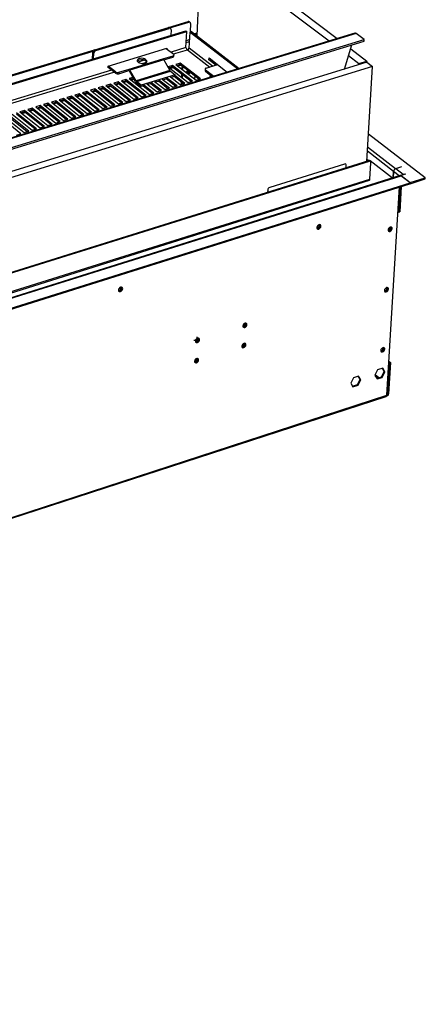
# Model space of a CAD drawing. Units: millimetres. Extents: x 2 to 4202, y -3 to 5937.
# Drawn here: x 2969 to 3248, y 637 to 1314 of the extents above; entities that cross this region are included whole.
import ezdxf

# ---------------------------------------------------------------- set-up
doc = ezdxf.new("R2010")
doc.units = ezdxf.units.MM
doc.header["$LTSCALE"] = 20

msp = doc.modelspace()

# ---------------------------------------------------------------- linework, layer by layer
at = {"color": 7, "linetype": 'Continuous', "lineweight": 25}
for p, q in [((3091.264, 1303.22), (3094.352, 1366.491)), ((3094.352, 1366.491), (3182.197, 1299.725)), ((3099.68, 1368.08), (3187.581, 1301.37)), ((3020.923, 1293.568), (3071.532, 1308.861)), ((3021.591, 1293.044), (3072.204, 1308.34)), ((3072.204, 1308.34), (3071.532, 1308.861)), ((3071.714, 1308.903), (3085.117, 1312.953)), ((3073.122, 1308.22), (3072.45, 1308.741)), ((3072.541, 1308.67), (3085.565, 1312.607)), ((3073.466, 1307.36), (3073.287, 1303.584)), ((3085.565, 1312.607), (3085.117, 1312.953)), ((3086.478, 1312.488), (3086.03, 1312.834)), ((3086.822, 1311.627), (3086.542, 1305.844)), ((1889.859, 945.456), (3083.469, 1306.665)), ((1890.42, 944.834), (3084.143, 1306.144)), ((3199.787, 1305.099), (1936.474, 919.157)), ((3200.64, 1304.873), (1937.14, 918.827)), ((1941.857, 913.633), (3206.324, 1300.574)), ((3083.469, 1306.665), (3084.143, 1306.144)), ((3083.611, 1295.108), (3084.143, 1306.144)), ((3085.968, 1294.796), (3086.502, 1305.832)), ((3087.496, 1306.133), (3086.502, 1305.832)), ((3086.502, 1305.832), (3119.264, 1280.499)), ((3087.496, 1306.133), (3120.262, 1280.804)), ((3089.937, 1304.246), (3091.335, 1304.67)), ((3206.324, 1300.574), (3200.64, 1304.873)), ((3206.262, 1299.507), (3206.324, 1300.574)), ((1941.916, 912.499), (3206.262, 1299.507)), ((3030.193, 1282.441), (3070.405, 1294.635)), ((3070.14, 1294.555), (3075.2, 1290.618)), ((3070.405, 1294.635), (3070.392, 1294.359)), ((3192.668, 1280.327), (3197.798, 1296.917)), ((3196.972, 1294.243), (3207.984, 1285.885)), ((2800.825, 1227.048), (3020.739, 1293.5)), ((2801.692, 1226.818), (3019.87, 1292.753)), ((3019.334, 1287.256), (3019.527, 1291.78)), ((3020.195, 1291.255), (3019.527, 1291.78)), ((3020.033, 1287.468), (3020.195, 1291.255)), ((3020.923, 1293.568), (3021.591, 1293.044)), ((3044.472, 1280.314), (3067.79, 1287.396)), ((3067.79, 1287.396), (3074.769, 1289.516)), ((3068.459, 1286.578), (3074.72, 1288.48)), ((3074.72, 1288.48), (3074.769, 1289.516)), ((3075.425, 1289.103), (3075.474, 1290.139)), ((3099.439, 1286.714), (3099.504, 1288.027)), ((3099.439, 1286.714), (3100.434, 1287.017)), ((3099.504, 1288.027), (3112.06, 1278.298)), ((3100.448, 1287.296), (3100.434, 1287.017)), ((3100.434, 1287.017), (3105.18, 1283.34)), ((3195.533, 1289.59), (3202.588, 1284.227)), ((3208.099, 1285.069), (1929.739, 892.268)), ((3211.884, 1282.196), (1932.873, 888.79)), ((3030.136, 1281.127), (3030.193, 1282.441)), ((3030.401, 1281.208), (3030.136, 1281.127)), ((3035.185, 1277.443), (3030.148, 1281.406)), ((3035.23, 1278.481), (3030.196, 1282.442)), ((3037.461, 1278.184), (3044.472, 1280.314)), ((3044.426, 1279.276), (3044.472, 1280.314)), ((3068.451, 1286.594), (3045.131, 1279.509)), ((3050.589, 1285.309), (3051.037, 1284.959)), ((3055.87, 1285.89), (3055.917, 1286.926)), ((3056.317, 1285.54), (3055.87, 1285.89)), ((3056.365, 1286.576), (3055.917, 1286.926)), ((3056.317, 1285.54), (3056.365, 1286.576)), ((3056.695, 1285.143), (3056.317, 1285.54)), ((3068.451, 1286.594), (3072.623, 1279.329)), ((3074.306, 1282.885), (3071.315, 1281.975)), ((3071.315, 1281.975), (3085.27, 1271.086)), ((3074.257, 1281.85), (3072.256, 1281.241)), ((3072.77, 1280.84), (3074.77, 1281.449)), ((3074.257, 1281.85), (3074.306, 1282.885)), ((3087.274, 1271.698), (3074.257, 1281.85)), ((3088.266, 1272.001), (3074.306, 1282.885)), ((3079.619, 1284.502), (3076.631, 1283.593)), ((3076.631, 1283.593), (3090.595, 1272.712)), ((3079.57, 1283.467), (3077.573, 1282.859)), ((3078.086, 1282.459), (3080.084, 1283.067)), ((3079.57, 1283.467), (3079.619, 1284.502)), ((3092.595, 1273.323), (3079.57, 1283.467)), ((3093.588, 1273.626), (3079.619, 1284.502)), ((3080.997, 1280.191), (3081.097, 1282.277)), ((3081.443, 1279.843), (3081.543, 1281.93)), ((3096.842, 1280.389), (3096.791, 1279.352)), ((3097.545, 1281.012), (3105.448, 1283.422)), ((3104.185, 1283.036), (3099.439, 1286.714)), ((3202.588, 1284.227), (3202.537, 1283.36)), ((3202.588, 1284.227), (3207.984, 1285.885)), ((3207.984, 1285.885), (3207.933, 1285.018)), ((3208.008, 1216.807), (3211.884, 1282.196)), ((3208.099, 1285.069), (3211.884, 1282.196)), ((3035.185, 1277.443), (3035.23, 1278.481)), ((3037.415, 1277.146), (3044.426, 1279.276)), ((3037.461, 1278.184), (3037.415, 1277.146)), ((3047.182, 1274.633), (3044.67, 1273.869)), ((3044.67, 1273.869), (3058.58, 1262.934)), ((3044.755, 1278.874), (3045.131, 1279.509)), ((3048.922, 1271.593), (3044.755, 1278.874)), ((3049.298, 1272.227), (3045.131, 1279.509)), ((3047.627, 1273.746), (3045.608, 1273.131)), ((3047.627, 1273.746), (3047.631, 1273.848)), ((3047.741, 1273.656), (3047.627, 1273.746)), ((3072.623, 1279.329), (3049.298, 1272.227)), ((3049.628, 1271.824), (3072.953, 1278.927)), ((3076.19, 1276.4), (3052.855, 1269.288)), ((3067.356, 1273.504), (3074.608, 1267.829)), ((3070.315, 1273.588), (3068.109, 1272.915)), ((3076.618, 1268.443), (3070.118, 1273.528)), ((3077.608, 1268.746), (3070.354, 1274.418)), ((3072.685, 1275.129), (3079.941, 1269.458)), ((3072.953, 1278.927), (3076.19, 1276.4)), ((3075.641, 1275.212), (3073.438, 1274.54)), ((3081.948, 1270.071), (3075.444, 1275.152)), ((3082.939, 1270.374), (3075.681, 1276.042)), ((3076.18, 1276.194), (3076.19, 1276.4)), ((3080.73, 1274.629), (3080.831, 1276.723)), ((3081.176, 1274.281), (3081.276, 1276.376)), ((3089.806, 1273.327), (3089.907, 1275.416)), ((3090.595, 1272.712), (3093.588, 1273.626)), ((3097.12, 1279.904), (3097.069, 1278.867)), ((3097.069, 1278.867), (3101.042, 1275.78)), ((3097.12, 1279.904), (3101.871, 1276.214)), ((3099.545, 1274.475), (3100.859, 1275.631)), ((3020.931, 1266.646), (3017.915, 1265.728)), ((3020.886, 1265.608), (3020.931, 1266.646)), ((3034.8, 1255.671), (3020.931, 1266.646)), ((3026.288, 1268.276), (3023.275, 1267.359)), ((3023.275, 1267.359), (3037.148, 1256.388)), ((3026.243, 1267.238), (3024.211, 1266.619)), ((3024.721, 1266.216), (3026.754, 1266.834)), ((3026.243, 1267.238), (3026.288, 1268.276)), ((3039.184, 1257.01), (3026.243, 1267.238)), ((3040.167, 1257.31), (3026.288, 1268.276)), ((3031.641, 1269.905), (3028.631, 1268.989)), ((3028.631, 1268.989), (3042.513, 1258.027)), ((3031.596, 1268.867), (3029.567, 1268.249)), ((3030.078, 1267.846), (3032.107, 1268.464)), ((3031.596, 1268.867), (3031.641, 1269.905)), ((3044.545, 1258.647), (3031.596, 1268.867)), ((3045.529, 1258.948), (3031.641, 1269.905)), ((3036.99, 1271.532), (3033.982, 1270.617)), ((3033.982, 1270.617), (3047.873, 1259.664)), ((3036.944, 1270.495), (3034.918, 1269.878)), ((3035.43, 1269.475), (3037.455, 1270.092)), ((3036.944, 1270.495), (3036.99, 1271.532)), ((3049.902, 1260.283), (3036.944, 1270.495)), ((3050.886, 1260.584), (3036.99, 1271.532)), ((3042.334, 1273.158), (3039.328, 1272.243)), ((3039.328, 1272.243), (3053.229, 1261.3)), ((3042.287, 1272.121), (3040.266, 1271.505)), ((3040.777, 1271.103), (3042.799, 1271.718)), ((3042.287, 1272.121), (3042.334, 1273.158)), ((3055.254, 1261.918), (3042.287, 1272.121)), ((3056.24, 1262.219), (3042.334, 1273.158)), ((3046.12, 1272.729), (3047.952, 1273.287)), ((3049.298, 1272.227), (3048.922, 1271.593)), ((3049.628, 1271.824), (3049.581, 1270.787)), ((3052.808, 1268.251), (3049.581, 1270.787)), ((3052.855, 1269.288), (3049.628, 1271.824)), ((3052.808, 1268.251), (3052.855, 1269.288)), ((3054.311, 1268.709), (3052.808, 1268.251)), ((3060.602, 1263.551), (3054.114, 1268.649)), ((3061.588, 1263.853), (3054.349, 1269.539)), ((3056.685, 1270.252), (3063.927, 1264.567)), ((3059.65, 1270.336), (3057.437, 1269.662)), ((3065.945, 1265.183), (3059.453, 1270.276)), ((3066.933, 1265.485), (3059.688, 1271.167)), ((3062.023, 1271.879), (3069.27, 1266.199)), ((3064.985, 1271.963), (3062.775, 1271.289)), ((3071.284, 1266.814), (3064.788, 1271.903)), ((3072.273, 1267.116), (3065.023, 1272.793)), ((3069.27, 1266.199), (3072.273, 1267.116)), ((3074.608, 1267.829), (3077.608, 1268.746)), ((3079.941, 1269.458), (3082.939, 1270.374)), ((3080.49, 1269.626), (3080.563, 1271.153)), ((3080.959, 1269.769), (3081.009, 1270.805)), ((3085.27, 1271.086), (3088.266, 1272.001)), ((2999.457, 1260.112), (2996.431, 1259.192)), ((2999.414, 1259.073), (2999.457, 1260.112)), ((3013.289, 1249.101), (2999.457, 1260.112)), ((3004.832, 1261.748), (3001.809, 1260.828)), ((3001.809, 1260.828), (3015.645, 1249.821)), ((3004.789, 1260.709), (3002.742, 1260.086)), ((3003.251, 1259.681), (3005.298, 1260.304)), ((3004.789, 1260.709), (3004.832, 1261.748)), ((3017.696, 1250.447), (3004.789, 1260.709)), ((3018.674, 1250.746), (3004.832, 1261.748)), ((3010.203, 1263.382), (3007.182, 1262.463)), ((3007.182, 1262.463), (3021.028, 1251.465)), ((3010.159, 1262.343), (3008.116, 1261.721)), ((3008.625, 1261.317), (3010.669, 1261.939)), ((3010.159, 1262.343), (3010.203, 1263.382)), ((3023.074, 1252.09), (3010.159, 1262.343)), ((3024.054, 1252.389), (3010.203, 1263.382)), ((3015.569, 1265.015), (3012.551, 1264.096)), ((3012.551, 1264.096), (3026.406, 1253.107)), ((3015.525, 1263.976), (3013.485, 1263.355)), ((3013.995, 1262.951), (3016.035, 1263.572)), ((3015.525, 1263.976), (3015.569, 1265.015)), ((3028.449, 1253.731), (3015.525, 1263.976)), ((3029.429, 1254.03), (3015.569, 1265.015)), ((3017.915, 1265.728), (3031.779, 1254.748)), ((3020.886, 1265.608), (3018.85, 1264.988)), ((3019.36, 1264.584), (3021.397, 1265.204)), ((3033.819, 1255.371), (3020.886, 1265.608)), ((3047.873, 1259.664), (3050.886, 1260.584)), ((3053.229, 1261.3), (3056.24, 1262.219)), ((3058.58, 1262.934), (3061.588, 1263.853)), ((3063.927, 1264.567), (3066.933, 1265.485)), ((2977.911, 1253.557), (2974.876, 1252.634)), ((2977.87, 1252.517), (2977.911, 1253.557)), ((2991.706, 1242.509), (2977.911, 1253.557)), ((2983.304, 1255.198), (2980.271, 1254.275)), ((2980.271, 1254.275), (2994.071, 1243.231)), ((2983.263, 1254.158), (2981.202, 1253.531)), ((2981.71, 1253.124), (2983.771, 1253.752)), ((2983.263, 1254.158), (2983.304, 1255.198)), ((2996.135, 1243.862), (2983.263, 1254.158)), ((2997.109, 1244.159), (2983.304, 1255.198)), ((2988.693, 1256.838), (2985.662, 1255.916)), ((2985.662, 1255.916), (2999.471, 1244.881)), ((2988.651, 1255.798), (2986.593, 1255.172)), ((2987.102, 1254.765), (2989.159, 1255.392)), ((2988.651, 1255.798), (2988.693, 1256.838)), ((3001.532, 1245.51), (2988.651, 1255.798)), ((3002.507, 1245.808), (2988.693, 1256.838)), ((2994.077, 1258.476), (2991.049, 1257.554)), ((2991.049, 1257.554), (3004.867, 1246.529)), ((2994.035, 1257.436), (2991.981, 1256.811)), ((2992.489, 1256.405), (2994.543, 1257.031)), ((2994.035, 1257.436), (2994.077, 1258.476)), ((3006.924, 1247.157), (2994.035, 1257.436)), ((3007.9, 1247.455), (2994.077, 1258.476)), ((2996.431, 1259.192), (3010.258, 1248.175)), ((2999.414, 1259.073), (2997.364, 1258.449)), ((2997.872, 1258.044), (2999.923, 1258.668)), ((3012.312, 1248.803), (2999.414, 1259.073)), ((3026.406, 1253.107), (3029.429, 1254.03)), ((3031.779, 1254.748), (3034.8, 1255.671)), ((3037.148, 1256.388), (3040.167, 1257.31)), ((3042.513, 1258.027), (3045.529, 1258.948)), ((2970.052, 1235.895), (2956.294, 1246.98)), ((2958.662, 1247.701), (2972.424, 1236.62)), ((2974.503, 1237.255), (2961.666, 1247.585)), ((2975.472, 1237.551), (2961.705, 1248.627)), ((2964.071, 1249.346), (2977.842, 1238.275)), ((2979.918, 1238.909), (2967.072, 1249.231)), ((2980.888, 1239.205), (2967.112, 1250.272)), ((2972.514, 1251.915), (2969.476, 1250.991)), ((2969.476, 1250.991), (2983.256, 1239.928)), ((2972.473, 1250.874), (2970.405, 1250.245)), ((2970.912, 1249.838), (2972.981, 1250.467)), ((2972.473, 1250.874), (2972.514, 1251.915)), ((2985.328, 1240.561), (2972.473, 1250.874)), ((2986.3, 1240.858), (2972.514, 1251.915)), ((2974.876, 1252.634), (2988.666, 1241.58)), ((2977.87, 1252.517), (2975.806, 1251.888)), ((2976.313, 1251.482), (2978.378, 1252.11)), ((2990.734, 1242.212), (2977.87, 1252.517)), ((3004.867, 1246.529), (3007.9, 1247.455)), ((3010.258, 1248.175), (3013.289, 1249.101)), ((3015.645, 1249.821), (3018.674, 1250.746)), ((3021.028, 1251.465), (3024.054, 1252.389)), ((2983.256, 1239.928), (2986.3, 1240.858)), ((2988.666, 1241.58), (2991.706, 1242.509)), ((2994.071, 1243.231), (2997.109, 1244.159)), ((2999.471, 1244.881), (3002.507, 1245.808)), ((2967.001, 1234.963), (2970.052, 1235.895)), ((2972.424, 1236.62), (2975.472, 1237.551)), ((2977.842, 1238.275), (2980.888, 1239.205)), ((3248.297, 1205.49), (3209.122, 1235.595)), ((3209.177, 1217.172), (1938.031, 819.787)), ((3209.647, 1216.809), (1938.421, 819.348)), ((3192.646, 1215.004), (3141.299, 1198.964)), ((3193.573, 1214.891), (3193.338, 1215.073)), ((3193.814, 1212.37), (3193.91, 1214.022)), ((3208.176, 1217.451), (3208.043, 1217.41)), ((3208.186, 1217.48), (3208.045, 1217.435)), ((3208.855, 1217.561), (3208.088, 1218.153)), ((3209.647, 1216.809), (3209.177, 1217.172)), ((3210.569, 1216.698), (3210.098, 1217.061)), ((3210.24, 1204.629), (3210.907, 1215.827)), ((3225.673, 1205.395), (3210.449, 1217.145)), ((3231.898, 1213.027), (3227.882, 1211.768)), ((3231.945, 1212.991), (3227.93, 1211.732)), ((3231.895, 1212.975), (3231.898, 1213.027)), ((3231.898, 1213.027), (3231.945, 1212.991)), ((3231.038, 1207.079), (1928.526, 798.157)), ((1928.977, 797.923), (3231.621, 1206.922)), ((3226.19, 1205.558), (3226.458, 1209.949)), ((3226.505, 1209.913), (3226.241, 1205.573)), ((3232.962, 1207.855), (3227.93, 1211.732)), ((3231.446, 1207.032), (3231.451, 1207.125)), ((3234.6, 1208.113), (3231.451, 1207.125)), ((3231.451, 1207.125), (3237.841, 1202.201)), ((3237.775, 1202.179), (3231.621, 1206.922)), ((3232.962, 1207.855), (3234.363, 1208.295)), ((3234.347, 1208.034), (3234.363, 1208.295)), ((3234.363, 1208.295), (3234.6, 1208.113)), ((1934.057, 792.159), (3237.775, 1202.179)), ((1934.097, 791.414), (3237.731, 1201.478)), ((2493.219, 979.023), (3209.795, 1203.801)), ((3221.864, 1055.982), (3230.653, 1199.252)), ((3231.129, 1199.401), (3230.057, 1181.939)), ((3231.798, 1199.612), (3230.725, 1182.15)), ((3237.775, 1202.179), (3237.731, 1201.478)), ((3237.736, 1201.548), (3237.797, 1201.5)), ((3237.797, 1201.5), (3248.253, 1204.789)), ((3237.797, 1201.5), (3237.841, 1202.201)), ((3237.841, 1202.201), (3248.297, 1205.49)), ((3248.253, 1204.789), (3248.297, 1205.49)), ((3139.867, 1197.134), (3139.779, 1195.477)), ((3231.019, 1197.643), (3230.576, 1197.986)), ((3230.58, 1198.056), (3231.024, 1197.713)), ((3231.024, 1197.713), (3231.019, 1197.643)), ((3230.057, 1181.939), (3229.612, 1182.284)), ((3230.057, 1181.939), (3230.725, 1182.15)), ((3124.473, 1105.455), (3124.475, 1105.548)), ((3123.744, 1091.573), (3123.746, 1091.659)), ((3223.697, 1078.336), (3222.376, 1056.817)), ((3224.36, 1078.551), (3223.038, 1057.032)), ((3223.257, 1078.687), (3223.697, 1078.336)), ((3223.301, 1079.395), (3224.36, 1078.551)), ((3223.697, 1078.336), (3224.36, 1078.551)), ((3215.51, 1073.369), (3213.578, 1069.691)), ((3218.995, 1074.499), (3215.51, 1073.369)), ((3218.15, 1068.647), (3220.081, 1072.323)), ((3218.616, 1068.275), (3220.547, 1071.951)), ((3220.081, 1072.323), (3218.795, 1074.434)), ((3220.547, 1071.951), (3218.995, 1074.499)), ((3220.081, 1072.323), (3220.547, 1071.951)), ((3198.898, 1067.986), (3196.966, 1064.304)), ((3196.966, 1064.304), (3198.529, 1061.756)), ((3202.393, 1069.119), (3198.898, 1067.986)), ((3201.557, 1063.263), (3203.488, 1066.943)), ((3202.022, 1062.889), (3203.953, 1066.569)), ((3203.488, 1066.943), (3202.195, 1069.055)), ((3203.953, 1066.569), (3202.393, 1069.119)), ((3203.488, 1066.943), (3203.953, 1066.569)), ((3213.578, 1069.691), (3215.132, 1067.144)), ((3213.744, 1069.419), (3215.701, 1067.853)), ((3213.801, 1070.116), (3216.363, 1068.068)), ((3214.865, 1067.582), (3218.15, 1068.647)), ((3215.132, 1067.144), (3218.616, 1068.275)), ((3218.15, 1068.647), (3218.616, 1068.275)), ((3198.261, 1062.193), (3201.557, 1063.263)), ((3198.529, 1061.756), (3202.022, 1062.889)), ((3201.557, 1063.263), (3202.022, 1062.889)), ((3222.376, 1056.817), (3223.038, 1057.032)), ((1937.104, 636.971), (3221.333, 1055.159)), ((1937.205, 637.718), (3221.864, 1055.982)), ((3221.743, 1055.636), (3222.405, 1055.851)), ((3221.866, 1055.982), (3221.864, 1055.982))]:
    msp.add_line(p, q, dxfattribs=at)
at = {"color": 8, "linetype": 'Continuous', "lineweight": 25}
for p, q in [((3086.248, 1300.595), (3083.84, 1299.865)), ((3089.287, 1304.748), (3091.37, 1305.379)), ((3083.611, 1295.108), (3073.41, 1292.011)), ((3083.784, 1298.686), (3086.191, 1299.416)), ((3101.993, 1282.368), (3085.968, 1294.796)), ((3075.024, 1290.755), (3084.646, 1293.677)), ((3084.646, 1293.677), (3100.002, 1281.761)), ((3054.9, 1286.393), (3050.796, 1285.147)), ((3053.353, 1284.175), (3056.669, 1285.181)), ((3032.465, 1279.584), (2802.24, 1209.706)), ((2803.8, 1208.396), (3034.071, 1278.319)), ((3089.661, 1275.608), (3089.56, 1273.519)), ((3101.556, 1275.089), (3100.859, 1275.631)), ((3101.871, 1276.214), (3102.821, 1275.476)), ((3227.882, 1211.768), (3208.59, 1226.629)), ((3226.458, 1209.949), (3208.425, 1223.85)), ((3192.646, 1215.004), (3192.411, 1215.186)), ((3208.054, 1217.582), (3208.186, 1217.48)), ((3208.185, 1217.454), (3208.186, 1217.48)), ((3226.509, 1209.965), (3226.458, 1209.949)), ((3230.429, 1206.888), (3226.505, 1209.913)), ((3227.882, 1211.768), (3227.879, 1211.715)), ((3232.946, 1207.594), (3232.962, 1207.855)), ((2493.166, 979.734), (3210.24, 1204.629)), ((3141.066, 1199.148), (3141.299, 1198.964)), ((3139.867, 1197.134), (3139.634, 1197.317))]:
    msp.add_line(p, q, dxfattribs=at)
at = {"color": 7, "linetype": 'Continuous', "lineweight": 25, "flags": 128}
for points in [[(3055.917, 1286.926), (3055.234, 1287.319), (3054.356, 1287.594), (3053.371, 1287.725), (3052.375, 1287.699), (3051.464, 1287.518), (3050.729, 1287.199), (3050.24, 1286.775), (3050.047, 1286.287), (3050.167, 1285.781), (3050.589, 1285.309)], [(3074.769, 1289.516), (3075.011, 1289.608), (3075.21, 1289.724), (3075.356, 1289.858), (3075.446, 1290.006), (3075.475, 1290.162), (3075.442, 1290.32), (3075.35, 1290.474), (3075.2, 1290.618)], [(3051.037, 1284.959), (3051.72, 1284.565), (3052.598, 1284.289), (3053.584, 1284.158), (3054.581, 1284.185), (3055.492, 1284.366), (3056.228, 1284.685), (3056.716, 1285.11), (3056.909, 1285.598), (3056.788, 1286.104), (3056.365, 1286.576)], [(3097.545, 1281.012), (3097.303, 1280.919), (3097.105, 1280.803), (3096.959, 1280.668), (3096.87, 1280.519), (3096.842, 1280.363), (3096.875, 1280.204), (3096.969, 1280.049), (3097.12, 1279.904)], [(3208.583, 1217.541), (3208.445, 1217.534), (3208.186, 1217.48)], [(3175.158, 1173.252), (3174.609, 1172.969), (3174.131, 1172.506), (3173.797, 1171.932), (3173.658, 1171.335), (3173.734, 1170.807), (3174.014, 1170.427), (3174.456, 1170.254), (3174.992, 1170.313), (3175.54, 1170.596), (3176.018, 1171.059), (3176.352, 1171.633), (3176.492, 1172.229), (3176.416, 1172.758), (3176.136, 1173.138), (3175.694, 1173.311), (3175.158, 1173.252)], [(3173.792, 1170.665), (3173.987, 1170.622), (3174.523, 1170.682), (3175.071, 1170.964), (3175.549, 1171.428), (3175.883, 1172.001), (3176.023, 1172.598), (3175.947, 1173.126), (3175.894, 1173.24)], [(3174.523, 1170.682), (3175.071, 1170.964), (3175.549, 1171.428), (3175.883, 1172.001), (3176.023, 1172.598), (3175.947, 1173.126), (3175.882, 1173.26)], [(3173.8, 1170.663), (3173.987, 1170.622), (3174.523, 1170.682)], [(3224.18, 1171.61), (3223.635, 1171.329), (3223.161, 1170.868), (3222.827, 1170.297), (3222.686, 1169.704), (3222.759, 1169.179), (3223.035, 1168.801), (3223.471, 1168.629), (3224.001, 1168.688), (3224.545, 1168.969), (3225.02, 1169.43), (3225.353, 1170), (3225.494, 1170.593), (3225.422, 1171.119), (3225.146, 1171.497), (3224.71, 1171.669), (3224.18, 1171.61)], [(3222.819, 1169.034), (3223, 1168.995), (3223.531, 1169.054), (3224.075, 1169.336), (3224.549, 1169.797), (3224.883, 1170.367), (3225.024, 1170.96), (3224.951, 1171.485), (3224.898, 1171.6)], [(3225.024, 1170.96), (3224.883, 1170.367), (3224.549, 1169.797), (3224.075, 1169.336), (3223.531, 1169.054), (3223, 1168.995), (3222.833, 1169.03)], [(3224.881, 1171.629), (3224.951, 1171.485), (3225.024, 1170.96)], [(3038.737, 1130.249), (3038.178, 1129.962), (3037.694, 1129.493), (3037.359, 1128.914), (3037.223, 1128.313), (3037.308, 1127.781), (3037.6, 1127.4), (3038.055, 1127.228), (3038.604, 1127.29), (3039.163, 1127.577), (3039.647, 1128.046), (3039.982, 1128.625), (3040.118, 1129.226), (3040.033, 1129.757), (3039.741, 1130.138), (3039.286, 1130.311), (3038.737, 1130.249)], [(3037.353, 1127.661), (3037.594, 1127.604), (3038.143, 1127.666), (3038.702, 1127.954), (3039.186, 1128.422), (3039.521, 1129.001), (3039.657, 1129.602), (3039.572, 1130.134), (3039.523, 1130.236)], [(3037.366, 1127.656), (3037.594, 1127.604), (3038.143, 1127.666)], [(3038.143, 1127.666), (3038.702, 1127.954), (3039.186, 1128.422), (3039.521, 1129.001), (3039.657, 1129.602), (3039.572, 1130.134), (3039.515, 1130.249)], [(3221.644, 1129.995), (3221.102, 1129.714), (3220.629, 1129.254), (3220.296, 1128.686), (3220.156, 1128.097), (3220.229, 1127.575), (3220.504, 1127.202), (3220.938, 1127.033), (3221.467, 1127.093), (3222.009, 1127.375), (3222.482, 1127.835), (3222.814, 1128.402), (3222.955, 1128.992), (3222.882, 1129.513), (3222.607, 1129.887), (3222.173, 1130.056), (3221.644, 1129.995)], [(3220.28, 1127.443), (3220.47, 1127.402), (3220.998, 1127.463), (3221.54, 1127.744), (3222.013, 1128.204), (3222.345, 1128.772), (3222.486, 1129.361), (3222.413, 1129.882), (3222.364, 1129.989)], [(3222.486, 1129.361), (3222.345, 1128.772), (3222.013, 1128.204), (3221.54, 1127.744), (3220.998, 1127.463), (3220.47, 1127.402), (3220.291, 1127.439)], [(3222.349, 1130.016), (3222.413, 1129.882), (3222.486, 1129.361)], [(3124.138, 1102.607), (3124.688, 1102.892), (3125.166, 1103.355), (3125.499, 1103.927), (3125.636, 1104.52), (3125.558, 1105.044), (3125.274, 1105.42), (3124.83, 1105.589), (3124.292, 1105.526), (3123.742, 1105.242), (3123.264, 1104.778), (3122.931, 1104.206), (3122.793, 1103.612), (3122.872, 1103.088), (3123.155, 1102.713), (3123.6, 1102.544), (3124.138, 1102.607)], [(3122.905, 1102.972), (3123.136, 1102.919), (3123.674, 1102.981), (3124.224, 1103.266), (3124.702, 1103.73), (3125.035, 1104.302), (3125.172, 1104.895), (3125.094, 1105.419), (3125.051, 1105.511)], [(3091.157, 1096.092), (3091.217, 1095.623), (3091.08, 1095.029), (3090.747, 1094.456), (3090.268, 1093.991), (3089.716, 1093.705), (3089.175, 1093.642), (3089.123, 1093.649)], [(3091.567, 1092.201), (3092.119, 1092.487), (3092.598, 1092.952), (3092.931, 1093.525), (3093.068, 1094.119), (3092.987, 1094.644), (3092.701, 1095.02), (3092.253, 1095.189), (3091.712, 1095.125), (3091.16, 1094.839), (3090.68, 1094.374), (3090.347, 1093.801), (3090.21, 1093.207), (3090.291, 1092.682), (3090.578, 1092.307), (3091.025, 1092.138), (3091.567, 1092.201)], [(3090.324, 1092.57), (3090.564, 1092.514), (3091.105, 1092.578), (3091.657, 1092.863), (3092.136, 1093.328), (3092.469, 1093.901), (3092.606, 1094.496), (3092.525, 1095.02), (3092.483, 1095.11)], [(3123.409, 1088.725), (3123.958, 1089.01), (3124.435, 1089.473), (3124.768, 1090.044), (3124.905, 1090.636), (3124.826, 1091.159), (3124.544, 1091.532), (3124.1, 1091.701), (3123.562, 1091.637), (3123.013, 1091.352), (3122.535, 1090.889), (3122.203, 1090.318), (3122.065, 1089.726), (3122.144, 1089.203), (3122.427, 1088.83), (3122.871, 1088.662), (3123.409, 1088.725)], [(3122.177, 1089.09), (3122.408, 1089.037), (3122.946, 1089.1), (3123.495, 1089.385), (3123.972, 1089.848), (3124.305, 1090.419), (3124.442, 1091.011), (3124.363, 1091.534), (3124.321, 1091.623)], [(3219.127, 1088.681), (3218.586, 1088.398), (3218.115, 1087.94), (3217.784, 1087.375), (3217.644, 1086.789), (3217.717, 1086.272), (3217.991, 1085.903), (3218.424, 1085.737), (3218.951, 1085.8), (3219.491, 1086.082), (3219.963, 1086.54), (3220.293, 1087.105), (3220.433, 1087.69), (3220.361, 1088.207), (3220.087, 1088.577), (3219.654, 1088.743), (3219.127, 1088.681)], [(3217.76, 1086.151), (3217.957, 1086.108), (3218.484, 1086.171), (3219.025, 1086.453), (3219.496, 1086.912), (3219.826, 1087.476), (3219.966, 1088.062), (3219.894, 1088.579), (3219.848, 1088.678)], [(3219.966, 1088.062), (3219.826, 1087.476), (3219.496, 1086.912), (3219.025, 1086.453), (3218.484, 1086.171), (3217.957, 1086.108), (3217.768, 1086.148)], [(3218.798, 1087.801), (3218.535, 1088.092), (3218.437, 1088.251)], [(3219.24, 1087.675), (3219.07, 1087.666), (3218.798, 1087.801)], [(3219.409, 1088.059), (3219.198, 1088.306), (3219.022, 1088.622)], [(3219.834, 1088.703), (3219.894, 1088.579), (3219.966, 1088.062)], [(3090.875, 1078.297), (3091.427, 1078.583), (3091.905, 1079.047), (3092.238, 1079.619), (3092.375, 1080.212), (3092.294, 1080.736), (3092.008, 1081.11), (3091.561, 1081.278), (3091.02, 1081.214), (3090.469, 1080.928), (3089.99, 1080.463), (3089.657, 1079.891), (3089.52, 1079.298), (3089.601, 1078.774), (3089.887, 1078.4), (3090.335, 1078.233), (3090.875, 1078.297)], [(3089.634, 1078.666), (3089.873, 1078.61), (3090.414, 1078.674), (3090.965, 1078.96), (3091.444, 1079.424), (3091.777, 1079.997), (3091.913, 1080.589), (3091.832, 1081.113), (3091.792, 1081.199)], [(3221.326, 1055.184), (3221.437, 1055.205), (3221.715, 1055.502), (3221.866, 1055.982)]]:
    msp.add_lwpolyline(points, dxfattribs=at)
at = {"color": 7, "linetype": 'Continuous', "lineweight": 25}
for centre, radius, start, end in [((3071.876, 1307.918), 1.003, 55.050267, 110.011794), ((3072.548, 1307.481), 0.925, 352.485891, 111.826166), ((3085.459, 1312.014), 0.999, 55.139757, 110.015237), ((3085.908, 1311.75), 0.922, 352.339744, 111.78812), ((3199.994, 1304.158), 0.964, 47.954468, 102.406716), ((3085.754, 1295.567), 2.191, 192.105089, 239.631069), ((3084.408, 1295.298), 1.639, 278.349877, 342.137049), ((3021.592, 1291.607), 2.072, 108.826183, 175.219472), ((3022.26, 1291.082), 2.073, 108.829413, 175.215556), ((3066.027, 1285.273), 2.76, 28.583887, 50.288142), ((3074.597, 1289.33), 0.859, 278.2494, 344.657883), ((3042.693, 1278.185), 2.774, 28.495567, 50.102972), ((3053.133, 1282.158), 4.628, 53.745669, 129.625397), ((3036.624, 1279.727), 2.7, 237.786227, 287.032513), ((3036.67, 1280.766), 2.701, 237.79425, 287.02848), ((3043.536, 1278.212), 1.387, 28.493867, 50.096251), ((3073.838, 1279.991), 1.384, 208.589904, 230.265241), ((3086.07, 1277.651), 2.208, 126.465579, 172.396755), ((3083.554, 1279.628), 2.213, 291.44686, 337.301415), ((3084, 1279.281), 2.214, 291.448924, 337.30009), ((3084.445, 1278.934), 2.214, 291.450989, 337.298764), ((3097.371, 1279.362), 0.58, 180.996942, 238.586759), ((3102.727, 1273.559), 2.789, 107.873444, 132.029729), ((3051.367, 1272.921), 2.783, 208.499886, 230.0734), ((3050.521, 1272.891), 1.391, 208.501587, 230.080114), ((3193.002, 1214.157), 0.918, 351.503862, 112.805168), ((3208.98, 1214.824), 2.747, 57.664774, 107.013659), ((3209.532, 1216.239), 0.999, 55.409969, 110.811864), ((3210.002, 1215.965), 0.915, 351.322942, 112.79307), ((3228.61, 1209.731), 2.163, 109.654277, 174.219143), ((3228.657, 1209.695), 2.163, 109.654505, 174.218867), ((3231.185, 1206.467), 0.63, 46.225387, 103.490302), ((3233.611, 1205.956), 2.008, 108.882034, 136.04359), ((3142.017, 1196.927), 2.16, 109.409985, 174.512089), ((3209.418, 1204.537), 0.827, 297.098273, 6.395135), ((3173.467, 1173.051), 2.079, 276.699193, 7.643892), ((3222.467, 1171.42), 2.079, 277.101157, 6.986543), ((3037.108, 1130.046), 2.078, 274.695928, 7.875563), ((3219.934, 1129.828), 2.077, 277.134054, 6.424039), ((3122.28, 1105.636), 2.201, 283.550702, 355.283889), ((3089.762, 1095.194), 2.15, 282.078253, 358.708934), ((3121.551, 1091.755), 2.201, 283.608937, 355.242355), ((3217.418, 1088.536), 2.076, 277.168445, 5.86343), ((3089.071, 1081.291), 2.15, 282.144649, 358.491202), ((3221.156, 1056.711), 1.225, 298.653561, 4.962899), ((3221.866, 1056.9), 1.179, 297.190266, 6.41612)]:
    msp.add_arc(centre, radius, start, end, dxfattribs=at)

doc.saveas('drawing.dxf')
